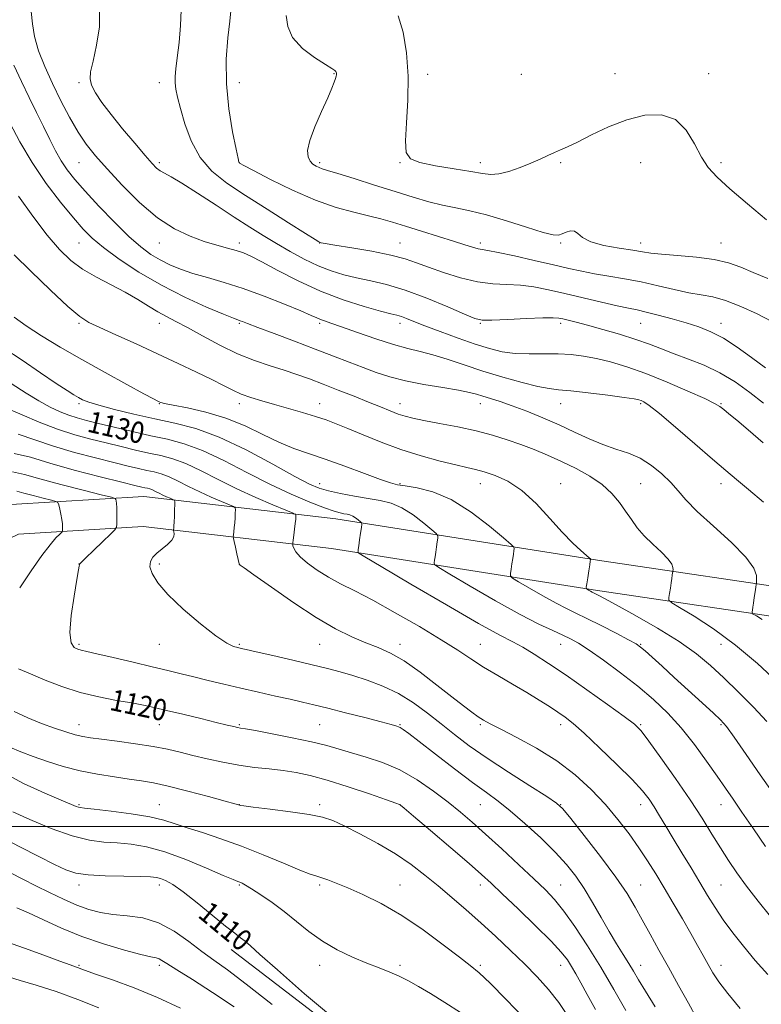
# Model space of a CAD drawing. Extents: x 2124800 to 2127700, y 297300 to 300200.
# Drawn here: x 2127083 to 2127361, y 298433 to 298802 of the extents above; entities that cross this region are included whole.
import ezdxf

# ---------------------------------------------------------------- set-up
doc = ezdxf.new("R2010")
doc.units = 0
doc.header["$MEASUREMENT"] = 0
for name, color, linetype, lineweight in [('BREAKLINE DTM HARD', 7, 'Continuous', 0), ('CONTOUR INDEX', 41, 'Continuous', 13), ('CONTOUR INDEX LABEL', 244, 'Continuous', 0), ('CONTOUR INTERMEDIATE', 44, 'Continuous', 0), ('GRID LINE', 7, 'Continuous', 0), ('SPOT ELEVATION DTM', 2, 'Continuous', 13)]:
    doc.layers.add(name, color=color, linetype=linetype, lineweight=lineweight)
doc.styles.add('Style-WORKING', font='WORKING.shx')

msp = doc.modelspace()

# ---------------------------------------------------------------- linework, layer by layer
at = {"layer": 'BREAKLINE DTM HARD'}
for points in [[(2127380.08, 298587.59, 1141.37), (2127301.04, 298599.28, 1136.3), (2127201.49, 298614.95, 1129.31), (2127129.82, 298623.29, 1122.98), (2127080.06, 298620.3, 1118.37), (2127056.82, 298609.13, 1116.7), (2127038.02, 298587.72, 1113.81), (2127022.55, 298551.25, 1110.67), (2127020.09, 298505.75, 1105.91), (2127038.24, 298420.21, 1098.41)], [(2127378.44, 298576.51, 1141.37), (2127299.35, 298588.21, 1136.3), (2127199.97, 298603.85, 1129.31), (2127129.51, 298612.05, 1122.98), (2127082.93, 298609.25, 1118.37), (2127063.73, 298600.02, 1116.7), (2127047.63, 298581.69, 1113.81), (2127033.63, 298548.68, 1110.67), (2127031.35, 298506.62, 1105.91), (2127048.53, 298425.67, 1098.41)], [(2127162.44, 298454, 1109.36), (2127219.5, 298410.28, 1109.93), (2127257.23, 298399.22, 1110.37), (2127282.939, 298384.69, 1111.711)]]:
    msp.add_polyline3d(points, dxfattribs=at)
at = {"layer": 'CONTOUR INDEX', "flags": 128}
for points, elevation in [([(2127162.362, 298804.923), (2127161.945, 298801.015), (2127161.214, 298794.821), (2127160.618, 298786.754), (2127160.63, 298777.594), (2127161.55, 298768.187), (2127162.961, 298759.663), (2127164.272, 298753.222), (2127165.027, 298749.681), (2127165.322, 298748.334), (2127165.394, 298748.09), (2127165.437, 298748.039), (2127165.493, 298747.995), (2127165.562, 298747.949), (2127165.826, 298747.801), (2127167.189, 298747.075), (2127170.735, 298745.201), (2127177.127, 298741.872), (2127185.334, 298737.831), (2127193.903, 298734.084), (2127201.623, 298731.4), (2127208.253, 298729.609), (2127213.796, 298728.302), (2127218.39, 298727.115), (2127222.72, 298725.846), (2127227.604, 298724.335), (2127233.559, 298722.497), (2127239.876, 298720.549), (2127245.54, 298718.783), (2127249.768, 298717.435), (2127252.698, 298716.505), (2127254.699, 298715.936), (2127256.263, 298715.622), (2127258.383, 298715.272), (2127262.175, 298714.547), (2127268.315, 298713.227), (2127275.721, 298711.561), (2127282.868, 298709.917), (2127288.629, 298708.581), (2127293.461, 298707.514), (2127298.216, 298706.594), (2127303.566, 298705.701), (2127309.464, 298704.722), (2127315.687, 298703.548), (2127321.985, 298702.133), (2127328.026, 298700.69), (2127333.451, 298699.498), (2127338.084, 298698.7), (2127342.454, 298697.902), (2127347.268, 298696.573), (2127352.978, 298694.354), (2127359.011, 298691.582), (2127364.54, 298688.763)], 1150), ([(2127079.636, 298763.023), (2127083.404, 298755.884), (2127087.985, 298748.123), (2127093.286, 298740.389), (2127098.689, 298733.302), (2127103.446, 298727.47), (2127107.118, 298723.238), (2127110.505, 298719.881), (2127114.721, 298716.409), (2127120.612, 298712.084), (2127127.976, 298707.19), (2127136.342, 298702.268), (2127145.125, 298697.809), (2127153.261, 298694.121), (2127159.569, 298691.464), (2127163.239, 298689.978), (2127164.948, 298689.325), (2127165.747, 298689.047), (2127166.653, 298688.711), (2127168.562, 298687.979), (2127172.339, 298686.54), (2127178.489, 298684.213), (2127186.076, 298681.343), (2127193.8, 298678.407), (2127200.622, 298675.79), (2127206.533, 298673.512), (2127211.782, 298671.502), (2127216.673, 298669.697), (2127221.741, 298668.065), (2127227.576, 298666.583), (2127234.466, 298665.237), (2127241.494, 298664.048), (2127247.441, 298663.048), (2127251.454, 298662.242), (2127254.148, 298661.536), (2127256.504, 298660.811), (2127259.36, 298659.944), (2127262.983, 298658.799), (2127267.497, 298657.237), (2127272.927, 298655.172), (2127278.913, 298652.722), (2127284.994, 298650.057), (2127290.792, 298647.357), (2127296.252, 298644.832), (2127301.4, 298642.702), (2127306.264, 298641.067), (2127310.89, 298639.541), (2127315.325, 298637.621), (2127319.571, 298634.955), (2127323.453, 298631.795), (2127326.751, 298628.549), (2127329.456, 298625.452), (2127332.402, 298622.062), (2127336.636, 298617.764), (2127342.735, 298612.219), (2127349.397, 298606.184), (2127354.854, 298600.688), (2127357.8, 298596.55), (2127358.784, 298593.739), (2127358.821, 298592.013), (2127358.744, 298591.073), (2127358.667, 298590.396), (2127358.523, 298589.401), (2127358.269, 298587.686), (2127357.953, 298585.56), (2127357.649, 298583.512), (2127357.412, 298581.936), (2127357.248, 298580.848), (2127357.145, 298580.17), (2127357.154, 298579.782), (2127357.574, 298579.392), (2127358.766, 298578.666), (2127360.967, 298577.339)], 1140), ([(2127080.225, 298665.577), (2127085.759, 298662.003), (2127090.522, 298659.066), (2127094.72, 298656.769), (2127098.451, 298655.021), (2127101.787, 298653.707), (2127104.897, 298652.69), (2127108.353, 298651.749), (2127112.824, 298650.641), (2127118.733, 298649.202), (2127125.511, 298647.594), (2127132.341, 298646.059), (2127138.657, 298644.698), (2127144.894, 298643.061), (2127151.736, 298640.557), (2127159.65, 298636.816), (2127168.223, 298632.357), (2127176.826, 298627.923), (2127184.857, 298624.138), (2127191.825, 298621.168), (2127197.269, 298619.06), (2127200.905, 298617.808), (2127203.15, 298617.183), (2127204.597, 298616.901), (2127205.755, 298616.705), (2127206.806, 298616.448), (2127207.848, 298616.01), (2127208.933, 298615.327), (2127209.944, 298614.557), (2127210.717, 298613.913), (2127211.131, 298613.492), (2127211.227, 298612.928), (2127211.088, 298611.736), (2127210.8, 298609.629), (2127210.454, 298607.112), (2127210.147, 298604.884), (2127209.952, 298603.481), (2127209.851, 298602.779), (2127209.808, 298602.488), (2127210.113, 298602.168), (2127212.38, 298600.778), (2127218.55, 298597.126), (2127229.642, 298590.583), (2127242.971, 298582.772), (2127254.925, 298575.879), (2127262.821, 298571.511), (2127267.676, 298568.962), (2127271.434, 298566.951), (2127275.745, 298564.386), (2127281.095, 298560.944), (2127287.678, 298556.492), (2127295.411, 298551.099), (2127303.117, 298545.627), (2127309.341, 298541.137), (2127313.151, 298538.237), (2127315.683, 298535.718), (2127318.595, 298531.915), (2127323.091, 298525.675), (2127328.566, 298517.893), (2127333.959, 298509.974), (2127338.443, 298503.048), (2127342.108, 298497.135), (2127345.277, 298491.98), (2127348.273, 298487.296), (2127351.436, 298482.675), (2127355.107, 298477.679), (2127359.463, 298472.061), (2127364.023, 298466.352)], 1130), ([(2127082.366, 298625.361), (2127084.942, 298624.607), (2127088.435, 298623.66), (2127092.178, 298622.707), (2127095.241, 298621.95), (2127096.95, 298621.489), (2127097.656, 298621.026), (2127097.963, 298620.167), (2127098.352, 298618.643), (2127098.805, 298616.708), (2127099.182, 298614.742), (2127099.376, 298613.071), (2127099.43, 298611.781), (2127099.418, 298610.902), (2127099.366, 298610.399), (2127099.09, 298609.967), (2127098.352, 298609.236), (2127096.937, 298607.826), (2127094.722, 298605.316), (2127091.604, 298601.278), (2127087.623, 298595.566), (2127083.379, 298589.17)], 1120), ([(2127082.969, 298558.917), (2127087.467, 298556.996), (2127092.938, 298554.694), (2127099.186, 298552.279), (2127105.965, 298550.09), (2127112.963, 298548.391), (2127119.62, 298547.126), (2127125.311, 298546.16), (2127129.707, 298545.346), (2127133.659, 298544.488), (2127138.314, 298543.377), (2127144.408, 298541.894), (2127151.032, 298540.277), (2127156.867, 298538.854), (2127160.904, 298537.877), (2127163.383, 298537.293), (2127164.855, 298536.971), (2127165.973, 298536.764), (2127167.793, 298536.452), (2127171.475, 298535.798), (2127177.705, 298534.647), (2127185.275, 298533.171), (2127192.5, 298531.628), (2127198.149, 298530.21), (2127202.791, 298528.866), (2127207.446, 298527.483), (2127212.903, 298525.916), (2127219.041, 298523.89), (2127225.508, 298521.101), (2127231.96, 298517.387), (2127238.067, 298513.168), (2127243.508, 298509.012), (2127248.142, 298505.28), (2127252.562, 298501.522), (2127257.543, 298497.081), (2127263.562, 298491.573), (2127269.911, 298485.69), (2127275.584, 298480.393), (2127279.884, 298476.301), (2127283.344, 298472.655), (2127286.806, 298468.351), (2127290.924, 298462.543), (2127295.603, 298455.411), (2127300.558, 298447.389), (2127305.475, 298439.013), (2127309.903, 298431.224)], 1120), ([(2127075.905, 298496.285), (2127083.477, 298492.355), (2127090.559, 298488.743), (2127096.415, 298485.804), (2127100.672, 298483.797), (2127104.386, 298482.575), (2127108.974, 298481.892), (2127115.341, 298481.525), (2127122.362, 298481.345), (2127128.399, 298481.247), (2127132.254, 298481.129), (2127134.482, 298480.905), (2127136.073, 298480.492), (2127137.927, 298479.743), (2127140.568, 298478.256), (2127144.43, 298475.565), (2127149.675, 298471.469), (2127155.384, 298466.821), (2127160.368, 298462.742), (2127163.753, 298460.051), (2127165.93, 298458.382), (2127167.605, 298457.07), (2127169.596, 298455.363), (2127173.176, 298452.175), (2127179.729, 298446.333), (2127189.862, 298437.425), (2127201.073, 298428.085)], 1110)]:
    msp.add_lwpolyline(points, dxfattribs=dict(at, elevation=elevation))
at = {"layer": 'CONTOUR INTERMEDIATE', "flags": 128}
for points, elevation in [([(2127087.629, 298804.595), (2127088.176, 298799.97), (2127088.877, 298795.229), (2127090.435, 298789.897), (2127092.779, 298784.01), (2127095.646, 298777.733), (2127098.788, 298771.282), (2127102.027, 298765.071), (2127105.202, 298759.564), (2127108.273, 298755), (2127111.694, 298750.714), (2127116.04, 298745.814), (2127121.682, 298739.745), (2127128.178, 298733.286), (2127134.88, 298727.552), (2127141.239, 298723.392), (2127147.099, 298720.598), (2127152.398, 298718.694), (2127157.079, 298717.267), (2127161.08, 298716.152), (2127164.344, 298715.244), (2127166.987, 298714.376), (2127169.837, 298713.134), (2127173.898, 298711.04), (2127179.892, 298707.81), (2127187.422, 298703.934), (2127195.81, 298700.096), (2127204.339, 298696.868), (2127212.129, 298694.379), (2127218.263, 298692.648), (2127222.138, 298691.632), (2127224.407, 298691.047), (2127226.042, 298690.549), (2127227.937, 298689.83), (2127230.691, 298688.727), (2127234.826, 298687.111), (2127240.601, 298684.946), (2127247.218, 298682.547), (2127253.614, 298680.323), (2127259.01, 298678.606), (2127263.772, 298677.439), (2127268.549, 298676.793), (2127273.81, 298676.598), (2127279.316, 298676.632), (2127284.646, 298676.634), (2127289.512, 298676.381), (2127294.157, 298675.814), (2127298.956, 298674.91), (2127304.258, 298673.624), (2127310.319, 298671.815), (2127317.368, 298669.318), (2127325.366, 298666.111), (2127333.188, 298662.746), (2127339.438, 298659.917), (2127343.157, 298658.106), (2127345.12, 298656.94), (2127346.539, 298655.833), (2127348.476, 298654.241), (2127351.401, 298651.806), (2127355.638, 298648.212), (2127361.247, 298643.379)], 1144), ([(2127113.178, 298805.516), (2127113.152, 298798.934), (2127112.1, 298791.997), (2127110.794, 298786.052), (2127109.902, 298782.055), (2127109.664, 298779.398), (2127110.214, 298777.081), (2127111.671, 298774.251), (2127114.095, 298770.641), (2127117.527, 298766.131), (2127121.863, 298760.779), (2127126.397, 298755.353), (2127130.275, 298750.8), (2127132.882, 298747.816), (2127134.563, 298746.093), (2127135.9, 298745.069), (2127137.489, 298744.181), (2127139.966, 298742.847), (2127143.981, 298740.479), (2127149.881, 298736.73), (2127156.805, 298732.205), (2127163.594, 298727.749), (2127169.374, 298724.008), (2127174.424, 298720.834), (2127179.315, 298717.879), (2127184.474, 298714.897), (2127189.77, 298712.041), (2127194.932, 298709.567), (2127199.78, 298707.658), (2127204.491, 298706.209), (2127209.335, 298705.05), (2127214.587, 298703.964), (2127220.546, 298702.582), (2127227.519, 298700.492), (2127235.518, 298697.488), (2127243.384, 298694.195), (2127249.662, 298691.442), (2127253.473, 298689.857), (2127256.23, 298689.258), (2127259.922, 298689.263), (2127265.886, 298689.527), (2127272.864, 298689.861), (2127278.947, 298690.115), (2127282.734, 298690.168), (2127284.847, 298690.019), (2127286.417, 298689.698), (2127288.441, 298689.208), (2127291.399, 298688.46), (2127295.641, 298687.338), (2127301.298, 298685.783), (2127307.629, 298683.95), (2127313.678, 298682.05), (2127318.76, 298680.244), (2127323.299, 298678.484), (2127327.99, 298676.673), (2127333.352, 298674.699), (2127339.188, 298672.394), (2127345.12, 298669.574), (2127350.836, 298666.131), (2127356.267, 298662.246), (2127361.412, 298658.174)], 1146), ([(2127143.713, 298805.087), (2127143.535, 298799.416), (2127142.942, 298793.058), (2127142.258, 298787.317), (2127141.755, 298783.165), (2127141.492, 298780.266), (2127141.477, 298777.957), (2127141.735, 298775.59), (2127142.353, 298772.583), (2127143.433, 298768.373), (2127145.089, 298762.662), (2127147.485, 298756.219), (2127150.795, 298750.079), (2127155.187, 298744.984), (2127160.792, 298740.495), (2127167.737, 298735.877), (2127175.865, 298730.681), (2127183.891, 298725.592), (2127190.247, 298721.581), (2127193.813, 298719.342), (2127195.244, 298718.47), (2127195.641, 298718.282), (2127196.091, 298718.182), (2127197.62, 298717.919), (2127201.238, 298717.327), (2127207.489, 298716.301), (2127215.047, 298714.979), (2127222.116, 298713.559), (2127227.411, 298712.18), (2127231.672, 298710.73), (2127236.148, 298709.041), (2127241.758, 298707.043), (2127248.102, 298705.077), (2127254.447, 298703.588), (2127260.226, 298702.867), (2127265.517, 298702.603), (2127270.561, 298702.331), (2127275.616, 298701.675), (2127281.011, 298700.615), (2127287.096, 298699.216), (2127293.989, 298697.58), (2127300.883, 298695.952), (2127306.745, 298694.609), (2127310.901, 298693.727), (2127314.131, 298693.067), (2127317.578, 298692.291), (2127322.081, 298691.144), (2127327.273, 298689.724), (2127332.486, 298688.217), (2127337.231, 298686.713), (2127341.744, 298684.926), (2127346.439, 298682.473), (2127351.601, 298679.127), (2127356.979, 298675.275), (2127362.19, 298671.458)], 1148), ([(2127183.044, 298803.186), (2127183.635, 298799.077), (2127185.415, 298794.846), (2127189.076, 298790.845), (2127193.625, 298787.394), (2127197.652, 298784.809), (2127200.079, 298783.286), (2127201.178, 298782.549), (2127201.554, 298782.205), (2127201.72, 298781.923), (2127201.8, 298781.629), (2127201.823, 298781.312), (2127201.803, 298780.94), (2127201.7, 298780.396), (2127201.456, 298779.546), (2127200.988, 298778.2), (2127200.086, 298775.962), (2127198.511, 298772.382), (2127196.189, 298767.28), (2127193.699, 298761.559), (2127191.783, 298756.392), (2127191.001, 298752.681), (2127191.178, 298750.257), (2127191.953, 298748.679), (2127193.007, 298747.567), (2127194.171, 298746.784), (2127195.314, 298746.252), (2127196.491, 298745.846), (2127198.486, 298745.249), (2127202.269, 298744.096), (2127208.426, 298742.159), (2127216.014, 298739.749), (2127223.705, 298737.312), (2127230.444, 298735.219), (2127236.264, 298733.526), (2127241.47, 298732.21), (2127246.419, 298731.187), (2127251.687, 298730.114), (2127257.899, 298728.584), (2127265.335, 298726.369), (2127272.874, 298723.964), (2127279.047, 298722.041), (2127282.81, 298721.109), (2127284.816, 298721.02), (2127286.147, 298721.464), (2127287.657, 298722.117), (2127289.298, 298722.595), (2127290.795, 298722.502), (2127292.065, 298721.579), (2127293.793, 298720.118), (2127296.854, 298718.545), (2127301.745, 298717.211), (2127307.449, 298716.159), (2127312.57, 298715.352), (2127316.186, 298714.748), (2127319.284, 298714.278), (2127323.325, 298713.866), (2127329.299, 298713.427), (2127336.312, 298712.837), (2127342.995, 298711.961), (2127348.359, 298710.696), (2127352.922, 298709.061), (2127357.577, 298707.103), (2127362.996, 298704.851)], 1152), ([(2127224.823, 298803.002), (2127226.717, 298796.854), (2127227.995, 298789.172), (2127228.57, 298780.488), (2127228.444, 298771.423), (2127227.979, 298762.977), (2127227.626, 298756.238), (2127227.881, 298751.964), (2127229.421, 298749.571), (2127232.969, 298748.145), (2127238.844, 298746.929), (2127245.751, 298745.808), (2127251.991, 298744.827), (2127256.337, 298744.059), (2127259.448, 298743.681), (2127262.455, 298743.901), (2127266.206, 298744.837), (2127270.402, 298746.265), (2127274.46, 298747.871), (2127277.921, 298749.391), (2127280.809, 298750.742), (2127283.271, 298751.889), (2127285.54, 298752.873), (2127288.196, 298754.045), (2127291.905, 298755.834), (2127297.12, 298758.482), (2127303.449, 298761.486), (2127310.285, 298764.157), (2127317.05, 298765.842), (2127323.28, 298766.027), (2127328.543, 298764.237), (2127332.55, 298760.289), (2127335.612, 298755.181), (2127338.186, 298750.205), (2127340.777, 298746.259), (2127344.082, 298742.671), (2127348.848, 298738.379), (2127355.421, 298732.727), (2127362.564, 298726.705)], 1154), ([(2127081.224, 298784.605), (2127084.066, 298778.44), (2127086.933, 298772.466), (2127089.718, 298766.82), (2127092.31, 298761.587), (2127094.639, 298756.834), (2127096.794, 298752.572), (2127098.904, 298748.799), (2127101.155, 298745.405), (2127103.971, 298741.845), (2127107.834, 298737.47), (2127112.992, 298731.911), (2127118.761, 298725.928), (2127124.222, 298720.567), (2127128.688, 298716.616), (2127132.408, 298713.842), (2127135.86, 298711.759), (2127139.479, 298709.951), (2127143.507, 298708.288), (2127148.14, 298706.711), (2127153.547, 298705.129), (2127159.796, 298703.326), (2127166.929, 298701.055), (2127174.782, 298698.204), (2127182.369, 298695.219), (2127188.496, 298692.681), (2127192.328, 298691.022), (2127194.454, 298690.064), (2127195.82, 298689.477), (2127197.331, 298688.936), (2127199.727, 298688.13), (2127203.704, 298686.752), (2127209.628, 298684.642), (2127216.536, 298682.231), (2127223.135, 298680.096), (2127228.487, 298678.638), (2127233.079, 298677.548), (2127237.755, 298676.34), (2127243.203, 298674.641), (2127249.48, 298672.538), (2127256.487, 298670.233), (2127263.986, 298667.938), (2127271.175, 298665.913), (2127277.114, 298664.429), (2127281.282, 298663.643), (2127284.844, 298663.254), (2127289.385, 298662.845), (2127295.919, 298662.113), (2127303.183, 298661.205), (2127309.345, 298660.385), (2127313.048, 298659.846), (2127314.835, 298659.509), (2127315.729, 298659.23), (2127316.72, 298658.754), (2127318.689, 298657.391), (2127322.489, 298654.341), (2127328.563, 298649.183), (2127335.712, 298643.01), (2127342.329, 298637.292), (2127347.28, 298633.071), (2127351.337, 298629.674), (2127355.745, 298625.998), (2127361.355, 298621.258)], 1142), ([(2127082.931, 298735.578), (2127088.299, 298728.137), (2127093.648, 298721.059), (2127098.237, 298715.603), (2127102.437, 298711.539), (2127106.894, 298708.266), (2127112.052, 298705.276), (2127117.556, 298702.425), (2127122.848, 298699.661), (2127127.486, 298696.967), (2127131.491, 298694.466), (2127135, 298692.315), (2127138.23, 298690.56), (2127141.715, 298688.801), (2127146.074, 298686.523), (2127151.71, 298683.405), (2127158.184, 298679.896), (2127164.847, 298676.635), (2127171.15, 298674.107), (2127176.957, 298672.174), (2127182.233, 298670.544), (2127187.028, 298668.951), (2127191.723, 298667.251), (2127196.78, 298665.326), (2127202.479, 298663.118), (2127208.367, 298660.807), (2127213.805, 298658.63), (2127218.296, 298656.784), (2127221.904, 298655.295), (2127224.838, 298654.148), (2127227.409, 298653.294), (2127230.342, 298652.558), (2127234.469, 298651.732), (2127240.313, 298650.654), (2127247.175, 298649.342), (2127254.05, 298647.86), (2127260.152, 298646.262), (2127265.58, 298644.558), (2127270.652, 298642.752), (2127275.65, 298640.833), (2127280.711, 298638.743), (2127285.934, 298636.414), (2127291.329, 298633.793), (2127296.539, 298630.901), (2127301.116, 298627.772), (2127304.734, 298624.462), (2127307.562, 298621.091), (2127309.89, 298617.798), (2127312.011, 298614.678), (2127314.232, 298611.652), (2127316.861, 298608.6), (2127320.039, 298605.47), (2127323.238, 298602.483), (2127325.765, 298599.927), (2127327.119, 298598.026), (2127327.571, 298596.734), (2127327.588, 298595.941), (2127327.553, 298595.509), (2127327.517, 298595.198), (2127327.451, 298594.741), (2127327.329, 298593.916), (2127327.144, 298592.681), (2127326.897, 298591.038), (2127326.597, 298589.058), (2127326.296, 298587.081), (2127326.057, 298585.513), (2127326.079, 298584.559), (2127327.114, 298583.6), (2127330.046, 298581.814), (2127335.46, 298578.549), (2127342.733, 298573.819), (2127350.938, 298567.809), (2127359.165, 298560.868), (2127366.566, 298554)], 1138), ([(2127081.34, 298713.67), (2127087.551, 298707.559), (2127094.894, 298700.463), (2127101.435, 298694.331), (2127105.848, 298690.566), (2127109.239, 298688.384), (2127113.321, 298686.457), (2127119.367, 298683.741), (2127126.877, 298680.35), (2127134.908, 298676.683), (2127142.61, 298673.101), (2127149.511, 298669.815), (2127155.229, 298666.998), (2127159.56, 298664.768), (2127163, 298663.017), (2127166.221, 298661.584), (2127169.795, 298660.314), (2127173.891, 298659.08), (2127178.574, 298657.761), (2127183.806, 298656.279), (2127189.117, 298654.733), (2127193.932, 298653.264), (2127197.913, 298651.939), (2127201.676, 298650.526), (2127206.074, 298648.719), (2127211.748, 298646.322), (2127218.491, 298643.588), (2127225.882, 298640.88), (2127233.45, 298638.508), (2127240.522, 298636.576), (2127246.373, 298635.137), (2127250.565, 298634.177), (2127253.797, 298633.43), (2127257.053, 298632.56), (2127261.105, 298631.224), (2127265.874, 298629.029), (2127271.067, 298625.573), (2127276.39, 298620.688), (2127281.537, 298615.144), (2127286.199, 298609.948), (2127290.105, 298605.913), (2127293.134, 298603.076), (2127295.205, 298601.28), (2127296.304, 298600.343), (2127296.706, 298599.978), (2127296.757, 298599.873), (2127296.733, 298599.708), (2127296.647, 298599.132), (2127296.444, 298597.79), (2127296.096, 298595.51), (2127295.694, 298592.874), (2127295.354, 298590.647), (2127295.18, 298589.395), (2127295.218, 298588.874), (2127295.502, 298588.635), (2127296.034, 298588.322), (2127296.694, 298587.94), (2127297.33, 298587.584), (2127297.84, 298587.32), (2127298.313, 298587.094), (2127298.883, 298586.819), (2127299.827, 298586.335), (2127301.98, 298585.178), (2127306.317, 298582.807), (2127313.357, 298578.906), (2127321.801, 298574.059), (2127329.89, 298569.072), (2127336.319, 298564.537), (2127341.579, 298560.177), (2127346.611, 298555.499), (2127352.095, 298550.182), (2127357.655, 298544.579), (2127362.654, 298539.216)], 1136), ([(2127081.372, 298690.405), (2127085.747, 298687.136), (2127091.498, 298683.39), (2127098.562, 298679.135), (2127106.653, 298674.484), (2127115.322, 298669.64), (2127123.459, 298665.17), (2127129.787, 298661.733), (2127133.418, 298659.78), (2127135.001, 298658.95), (2127135.571, 298658.674), (2127136.129, 298658.457), (2127137.553, 298658.098), (2127140.689, 298657.467), (2127146.074, 298656.433), (2127153.006, 298654.863), (2127160.475, 298652.623), (2127167.631, 298649.692), (2127174.256, 298646.498), (2127180.294, 298643.583), (2127185.81, 298641.316), (2127191.359, 298639.371), (2127197.615, 298637.247), (2127204.915, 298634.625), (2127212.237, 298631.912), (2127218.22, 298629.693), (2127221.983, 298628.386), (2127224.563, 298627.729), (2127227.479, 298627.289), (2127231.926, 298626.606), (2127237.807, 298625.098), (2127244.704, 298622.156), (2127252.082, 298617.514), (2127258.95, 298612.278), (2127264.205, 298607.9), (2127267.072, 298605.44), (2127268.108, 298604.384), (2127268.201, 298603.827), (2127268.089, 298603.015), (2127267.916, 298601.792), (2127267.678, 298600.155), (2127267.382, 298598.167), (2127267.08, 298596.176), (2127266.839, 298594.594), (2127266.824, 298593.653), (2127267.606, 298592.842), (2127269.852, 298591.465), (2127273.928, 298589.065), (2127278.984, 298586.137), (2127283.863, 298583.411), (2127287.763, 298581.396), (2127291.294, 298579.705), (2127295.416, 298577.729), (2127300.722, 298575.07), (2127306.325, 298572.187), (2127310.967, 298569.752), (2127313.785, 298568.207), (2127315.496, 298567.06), (2127317.207, 298565.589), (2127319.83, 298563.207), (2127323.472, 298559.877), (2127328.04, 298555.701), (2127333.305, 298550.898), (2127338.495, 298546.167), (2127342.702, 298542.325), (2127345.389, 298539.784), (2127347.52, 298537.331), (2127350.429, 298533.35), (2127354.988, 298526.845), (2127360.225, 298519.312), (2127364.703, 298512.868)], 1134), ([(2127077.492, 298678.744), (2127084.251, 298674.251), (2127091.154, 298669.592), (2127097.046, 298665.62), (2127101.074, 298662.965), (2127103.607, 298661.372), (2127105.32, 298660.365), (2127106.912, 298659.515), (2127109.189, 298658.589), (2127112.985, 298657.404), (2127118.836, 298655.844), (2127126.102, 298654.081), (2127133.847, 298652.353), (2127141.408, 298650.741), (2127149.217, 298648.687), (2127157.98, 298645.476), (2127168.002, 298640.728), (2127177.996, 298635.412), (2127186.273, 298630.833), (2127191.699, 298627.96), (2127195.334, 298626.401), (2127198.79, 298625.426), (2127203.286, 298624.449), (2127208.472, 298623.45), (2127213.602, 298622.556), (2127218.119, 298621.792), (2127222.217, 298620.79), (2127226.276, 298619.083), (2127230.507, 298616.42), (2127234.447, 298613.417), (2127237.461, 298610.907), (2127239.101, 298609.466), (2127239.668, 298608.656), (2127239.645, 298607.782), (2127239.444, 298606.322), (2127239.185, 298604.452), (2127238.913, 298602.519), (2127238.667, 298600.824), (2127238.466, 298599.477), (2127238.323, 298598.541), (2127238.469, 298597.911), (2127239.993, 298596.81), (2127244.201, 298594.295), (2127251.822, 298589.809), (2127261.274, 298584.334), (2127270.396, 298579.238), (2127277.48, 298575.579), (2127282.621, 298573.175), (2127286.369, 298571.534), (2127289.326, 298570.149), (2127292.316, 298568.463), (2127296.218, 298565.903), (2127301.622, 298562.087), (2127307.966, 298557.387), (2127314.4, 298552.363), (2127320.255, 298547.421), (2127325.591, 298542.36), (2127330.65, 298536.822), (2127335.579, 298530.636), (2127340.158, 298524.367), (2127344.072, 298518.763), (2127347.18, 298514.272), (2127350.038, 298510.131), (2127353.373, 298505.276), (2127357.631, 298499.062), (2127362.121, 298492.515)], 1132), ([(2127079.284, 298655.955), (2127084.271, 298653.834), (2127090.698, 298651.162), (2127097.543, 298648.539), (2127103.98, 298646.43), (2127109.983, 298644.762), (2127115.722, 298643.326), (2127121.315, 298641.961), (2127126.666, 298640.688), (2127131.623, 298639.572), (2127136.139, 298638.599), (2127140.599, 298637.429), (2127145.492, 298635.637), (2127151.191, 298632.946), (2127157.602, 298629.645), (2127164.514, 298626.167), (2127171.595, 298622.917), (2127178.033, 298620.175), (2127182.895, 298618.194), (2127185.542, 298617.111), (2127186.515, 298616.617), (2127186.647, 298616.288), (2127186.626, 298615.746), (2127186.558, 298614.791), (2127186.403, 298613.27), (2127186.143, 298611.15), (2127185.843, 298608.876), (2127185.589, 298607.014), (2127185.453, 298605.957), (2127185.441, 298605.404), (2127185.541, 298604.882), (2127185.808, 298603.989), (2127186.565, 298602.621), (2127188.198, 298600.743), (2127190.968, 298598.377), (2127194.633, 298595.753), (2127198.823, 298593.156), (2127203.337, 298590.727), (2127208.639, 298588.043), (2127215.359, 298584.538), (2127223.779, 298579.883), (2127232.787, 298574.69), (2127240.92, 298569.805), (2127247.137, 298565.857), (2127252.074, 298562.595), (2127256.784, 298559.548), (2127262.058, 298556.356), (2127267.62, 298553.109), (2127272.928, 298550.008), (2127277.539, 298547.22), (2127281.409, 298544.782), (2127284.592, 298542.7), (2127287.284, 298540.838), (2127290.241, 298538.5), (2127294.36, 298534.853), (2127300.155, 298529.423), (2127306.598, 298523.184), (2127312.279, 298517.474), (2127316.154, 298513.274), (2127318.652, 298510.141), (2127320.571, 298507.277), (2127322.591, 298504.001), (2127324.93, 298500.104), (2127327.691, 298495.492), (2127330.903, 298490.171), (2127334.313, 298484.539), (2127337.592, 298479.092), (2127340.526, 298474.188), (2127343.344, 298469.627), (2127346.384, 298465.071), (2127349.918, 298460.251), (2127353.934, 298455.174), (2127358.353, 298449.916), (2127363.035, 298444.599)], 1128), ([(2127082.796, 298646.603), (2127089.046, 298644.564), (2127096.078, 298642.142), (2127103.887, 298639.806), (2127111.715, 298637.729), (2127118.619, 298636.012), (2127123.898, 298634.721), (2127127.822, 298633.781), (2127130.904, 298633.085), (2127133.622, 298632.5), (2127136.305, 298631.796), (2127139.248, 298630.718), (2127142.677, 298629.099), (2127146.534, 298627.113), (2127150.691, 298625.021), (2127154.951, 298623.066), (2127158.824, 298621.416), (2127161.749, 298620.224), (2127163.341, 298619.545), (2127163.921, 298619.055), (2127163.986, 298618.331), (2127163.948, 298617.065), (2127163.876, 298615.385), (2127163.757, 298613.531), (2127163.586, 298611.73), (2127163.4, 298610.168), (2127163.247, 298609.02), (2127163.176, 298608.337), (2127163.244, 298607.676), (2127163.509, 298606.468), (2127163.99, 298604.364), (2127164.554, 298601.887), (2127165.028, 298599.779), (2127165.284, 298598.593), (2127165.375, 298598.141), (2127165.397, 298598.05), (2127165.431, 298598.009), (2127165.488, 298597.959), (2127165.565, 298597.905), (2127165.845, 298597.714), (2127167.258, 298596.711), (2127170.919, 298594.084), (2127177.487, 298589.382), (2127185.797, 298583.594), (2127194.228, 298578.069), (2127201.481, 298573.863), (2127207.543, 298570.866), (2127212.723, 298568.675), (2127217.373, 298566.848), (2127221.997, 298564.783), (2127227.144, 298561.839), (2127233.129, 298557.636), (2127239.339, 298552.845), (2127244.93, 298548.397), (2127249.253, 298545.022), (2127252.436, 298542.642), (2127254.806, 298540.976), (2127256.795, 298539.701), (2127259.273, 298538.321), (2127263.214, 298536.299), (2127269.248, 298533.225), (2127276.6, 298529.207), (2127284.146, 298524.482), (2127290.97, 298519.276), (2127296.98, 298513.778), (2127302.291, 298508.165), (2127307.006, 298502.601), (2127311.177, 298497.195), (2127314.846, 298492.038), (2127318.09, 298487.153), (2127321.143, 298482.27), (2127324.278, 298477.046), (2127327.666, 298471.292), (2127331.082, 298465.422), (2127334.2, 298460.006), (2127336.777, 298455.473), (2127338.896, 298451.695), (2127340.721, 298448.409), (2127342.491, 298445.298), (2127344.731, 298441.847), (2127348.039, 298437.489), (2127352.72, 298431.936)], 1126), ([(2127081.321, 298639.372), (2127087.393, 298637.966), (2127094.614, 298635.745), (2127103.794, 298633.181), (2127113.448, 298630.696), (2127121.517, 298628.697), (2127126.48, 298627.48), (2127128.978, 298626.874), (2127130.186, 298626.598), (2127131.104, 298626.401), (2127132.01, 298626.163), (2127133.004, 298625.799), (2127134.162, 298625.252), (2127135.465, 298624.581), (2127136.869, 298623.875), (2127138.308, 298623.214), (2127139.616, 298622.657), (2127140.604, 298622.254), (2127141.141, 298621.979), (2127141.328, 298621.492), (2127141.325, 298620.375), (2127141.269, 298618.385), (2127141.194, 298615.979), (2127141.111, 298613.791), (2127141.029, 298612.309), (2127140.958, 298611.46), (2127140.905, 298611.027), (2127140.881, 298610.796), (2127140.904, 298610.573), (2127140.993, 298610.165), (2127141.108, 298609.42), (2127140.965, 298608.348), (2127140.22, 298606.995), (2127138.668, 298605.424), (2127136.657, 298603.761), (2127134.67, 298602.145), (2127133.135, 298600.647), (2127132.233, 298599.056), (2127132.087, 298597.092), (2127132.871, 298594.494), (2127134.96, 298591.066), (2127138.785, 298586.629), (2127144.468, 298581.219), (2127150.909, 298575.718), (2127156.702, 298571.223), (2127160.764, 298568.537), (2127163.312, 298567.29), (2127164.884, 298566.819), (2127166.115, 298566.529), (2127168.031, 298566.092), (2127171.754, 298565.249), (2127177.95, 298563.841), (2127185.466, 298562.118), (2127192.694, 298560.435), (2127198.445, 298559.042), (2127203.22, 298557.785), (2127207.94, 298556.409), (2127213.304, 298554.683), (2127219.12, 298552.47), (2127224.972, 298549.657), (2127230.53, 298546.199), (2127235.798, 298542.314), (2127240.868, 298538.288), (2127245.914, 298534.308), (2127251.453, 298530.153), (2127258.088, 298525.506), (2127266.044, 298520.259), (2127274.037, 298515.155), (2127280.403, 298511.148), (2127284.086, 298508.736), (2127286.441, 298506.595), (2127289.426, 298502.944), (2127294.428, 298496.591), (2127300.524, 298488.7), (2127306.222, 298481.025), (2127310.402, 298474.882), (2127313.447, 298469.836), (2127316.119, 298465.014), (2127319.042, 298459.7), (2127322.31, 298453.793), (2127325.879, 298447.349), (2127329.656, 298440.532), (2127333.334, 298433.931), (2127336.552, 298428.242)], 1124), ([(2127080.667, 298632.488), (2127085.196, 298631.57), (2127090.932, 298629.893), (2127098.711, 298627.783), (2127107.046, 298625.661), (2127113.867, 298623.975), (2127117.653, 298623.031), (2127119.073, 298622.587), (2127119.344, 298622.263), (2127119.47, 298621.715), (2127119.61, 298620.753), (2127119.71, 298619.222), (2127119.73, 298617.089), (2127119.696, 298614.802), (2127119.649, 298612.93), (2127119.535, 298611.81), (2127118.927, 298610.855), (2127117.304, 298609.248), (2127114.401, 298606.467), (2127110.982, 298603.191), (2127108.067, 298600.395), (2127106.422, 298598.811), (2127105.801, 298598.193), (2127105.705, 298598.052), (2127105.716, 298597.978), (2127105.73, 298597.874), (2127105.726, 298597.72), (2127105.657, 298597.331), (2127105.384, 298595.859), (2127104.743, 298592.288), (2127103.688, 298586.11), (2127102.653, 298578.846), (2127102.185, 298572.524), (2127102.667, 298568.678), (2127103.802, 298566.879), (2127105.126, 298566.201), (2127106.421, 298565.827), (2127108.454, 298565.36), (2127112.239, 298564.51), (2127118.373, 298563.093), (2127125.776, 298561.357), (2127132.952, 298559.658), (2127138.785, 298558.261), (2127143.695, 298557.069), (2127148.487, 298555.892), (2127153.809, 298554.585), (2127159.695, 298553.157), (2127166.025, 298551.662), (2127172.607, 298550.159), (2127178.96, 298548.741), (2127184.534, 298547.506), (2127189.052, 298546.493), (2127193.344, 298545.488), (2127198.515, 298544.214), (2127205.227, 298542.507), (2127212.384, 298540.665), (2127218.445, 298539.097), (2127222.274, 298538.097), (2127224.351, 298537.493), (2127225.555, 298536.997), (2127226.768, 298536.263), (2127228.859, 298534.723), (2127232.697, 298531.752), (2127238.751, 298527.037), (2127245.902, 298521.512), (2127252.632, 298516.42), (2127257.854, 298512.623), (2127262.205, 298509.455), (2127266.752, 298505.866), (2127272.238, 298501.115), (2127278.121, 298495.685), (2127283.532, 298490.366), (2127287.832, 298485.719), (2127291.289, 298481.389), (2127294.398, 298476.792), (2127297.551, 298471.533), (2127300.709, 298465.973), (2127303.732, 298460.664), (2127306.493, 298456.047), (2127308.938, 298452.124), (2127311.027, 298448.789), (2127312.815, 298445.826), (2127314.734, 298442.596), (2127317.307, 298438.352), (2127320.912, 298432.578)], 1122), ([(2127081.325, 298542.965), (2127086.446, 298540.529), (2127091.56, 298538.486), (2127096.358, 298536.746), (2127100.619, 298535.328), (2127104.15, 298534.275), (2127106.96, 298533.588), (2127109.883, 298533.088), (2127113.96, 298532.552), (2127119.851, 298531.807), (2127126.703, 298530.887), (2127133.282, 298529.874), (2127138.69, 298528.83), (2127143.367, 298527.733), (2127148.087, 298526.539), (2127153.44, 298525.24), (2127159.275, 298523.963), (2127165.258, 298522.871), (2127171.094, 298522.075), (2127176.658, 298521.467), (2127181.865, 298520.89), (2127186.773, 298520.169), (2127192.012, 298519.063), (2127198.355, 298517.316), (2127206.157, 298514.83), (2127214.107, 298512.133), (2127220.475, 298509.913), (2127224.003, 298508.676), (2127225.323, 298508.213), (2127225.54, 298508.135), (2127225.756, 298507.959), (2127227.076, 298506.84), (2127230.605, 298503.838), (2127236.922, 298498.456), (2127244.52, 298491.969), (2127251.367, 298486.092), (2127256.051, 298482.006), (2127259.631, 298478.752), (2127263.785, 298474.837), (2127269.655, 298469.245), (2127276.243, 298462.877), (2127282.014, 298457.115), (2127285.827, 298452.98), (2127288.109, 298450.062), (2127289.68, 298447.594), (2127291.255, 298444.879), (2127293.143, 298441.502), (2127295.547, 298437.12), (2127298.586, 298431.584)], 1118), ([(2127079.68, 298529.603), (2127083.755, 298527.839), (2127088.421, 298526.072), (2127093.75, 298524.231), (2127099.643, 298522.425), (2127105.956, 298520.806), (2127112.484, 298519.492), (2127118.777, 298518.469), (2127124.322, 298517.689), (2127128.887, 298517.058), (2127133.358, 298516.297), (2127138.904, 298515.079), (2127146.194, 298513.227), (2127153.904, 298511.151), (2127160.212, 298509.41), (2127163.778, 298508.419), (2127165.186, 298508.025), (2127165.502, 298507.931), (2127165.798, 298507.868), (2127167.168, 298507.68), (2127170.714, 298507.24), (2127177.025, 298506.47), (2127184.65, 298505.486), (2127191.628, 298504.453), (2127196.577, 298503.445), (2127200.435, 298502.157), (2127204.717, 298500.19), (2127210.519, 298497.276), (2127217.25, 298493.667), (2127223.899, 298489.742), (2127229.697, 298485.802), (2127234.848, 298481.83), (2127239.799, 298477.726), (2127244.916, 298473.406), (2127250.241, 298468.832), (2127255.736, 298463.979), (2127261.331, 298458.863), (2127266.845, 298453.655), (2127272.063, 298448.567), (2127276.815, 298443.737), (2127281.091, 298439.009), (2127284.924, 298434.15), (2127288.437, 298428.949)], 1116), ([(2127076.307, 298520.682), (2127084.813, 298516.099), (2127092.727, 298512.43), (2127098.944, 298509.792), (2127102.691, 298508.225), (2127104.522, 298507.464), (2127105.323, 298507.165), (2127106.011, 298507.015), (2127107.634, 298506.818), (2127111.268, 298506.406), (2127117.513, 298505.662), (2127125.049, 298504.659), (2127132.073, 298503.518), (2127137.301, 298502.324), (2127141.498, 298501.016), (2127145.945, 298499.494), (2127151.654, 298497.66), (2127158.548, 298495.415), (2127166.283, 298492.662), (2127174.403, 298489.423), (2127182.012, 298486.202), (2127188.105, 298483.625), (2127192.012, 298482.124), (2127194.405, 298481.366), (2127196.291, 298480.824), (2127198.565, 298480.039), (2127201.681, 298478.814), (2127205.977, 298477.017), (2127211.678, 298474.513), (2127218.54, 298471.135), (2127226.204, 298466.714), (2127234.213, 298461.285), (2127241.714, 298455.711), (2127247.759, 298451.062), (2127251.826, 298447.964), (2127255.105, 298445.27), (2127259.214, 298441.393), (2127265.211, 298435.317), (2127271.903, 298428.34)], 1114), ([(2127080.851, 298505.412), (2127087.19, 298502.575), (2127095.105, 298499.256), (2127102.941, 298496.435), (2127109.43, 298494.835), (2127114.842, 298494.152), (2127119.833, 298493.827), (2127125.014, 298493.338), (2127130.808, 298492.322), (2127137.593, 298490.451), (2127145.443, 298487.594), (2127153.214, 298484.398), (2127159.459, 298481.701), (2127163.143, 298480.125), (2127164.88, 298479.417), (2127165.695, 298479.106), (2127166.51, 298478.751), (2127167.832, 298478.036), (2127170.066, 298476.679), (2127173.466, 298474.477), (2127177.693, 298471.56), (2127182.26, 298468.141), (2127186.806, 298464.437), (2127191.471, 298460.677), (2127196.524, 298457.094), (2127202.103, 298453.888), (2127207.827, 298451.131), (2127213.182, 298448.864), (2127217.781, 298447.077), (2127221.737, 298445.56), (2127225.286, 298444.055), (2127228.703, 298442.32), (2127232.414, 298440.179), (2127236.881, 298437.476), (2127242.345, 298434.144), (2127248.15, 298430.487)], 1112), ([(2127079.941, 298482.643), (2127084.599, 298480.262), (2127089.446, 298477.813), (2127094.576, 298475.252), (2127099.76, 298472.767), (2127104.685, 298470.604), (2127109.168, 298468.957), (2127113.529, 298467.802), (2127118.216, 298467.064), (2127123.552, 298466.569), (2127129.351, 298465.766), (2127135.303, 298464.006), (2127141.118, 298460.89), (2127146.588, 298457.008), (2127151.523, 298453.2), (2127155.989, 298449.949), (2127161.055, 298446.328), (2127168.043, 298441.055), (2127177.7, 298433.383)], 1108), ([(2127082.334, 298469.596), (2127086.729, 298467.643), (2127092.333, 298465.013), (2127099.024, 298461.978), (2127106.617, 298458.898), (2127114.769, 298456.101), (2127122.497, 298453.791), (2127128.66, 298452.143), (2127132.456, 298451.24), (2127134.439, 298450.813), (2127135.504, 298450.501), (2127136.542, 298449.934), (2127138.435, 298448.704), (2127142.062, 298446.39), (2127147.982, 298442.714), (2127155.473, 298437.962), (2127163.495, 298432.561)], 1106), ([(2127078.499, 298456.871), (2127085.208, 298454.473), (2127092.358, 298451.838), (2127098.415, 298449.593), (2127102.24, 298448.204), (2127104.264, 298447.496), (2127105.31, 298447.133), (2127106.238, 298446.782), (2127108.04, 298446.112), (2127111.746, 298444.794), (2127118.026, 298442.585), (2127126.128, 298439.596), (2127134.941, 298436.023), (2127143.443, 298432.115)], 1104), ([(2127079.616, 298443.61), (2127083.58, 298442.452), (2127089.597, 298440.64), (2127097.073, 298438.235), (2127105.148, 298435.35), (2127113.019, 298432.152)], 1102)]:
    msp.add_lwpolyline(points, dxfattribs=dict(at, elevation=elevation))
at = {"layer": 'GRID LINE', "flags": 128}
msp.add_lwpolyline([(2127500, 298500), (2125000, 298500)], dxfattribs=at)
at = {"layer": 'SPOT ELEVATION DTM'}
for p in [(2127200.89, 298781.37, 1151.93), (2127235.89, 298781.16, 1154.44), (2127270.89, 298781.16, 1155.66), (2127305.89, 298781.37, 1155.05), (2127340.89, 298781.37, 1154.8), (2127105.54, 298778.07, 1145.83), (2127135.54, 298778.07, 1147.38), (2127165.54, 298778.07, 1150.73), (2127105.54, 298748.07, 1143.12), (2127135.54, 298748.07, 1146.32), (2127165.54, 298748.07, 1150.02), (2127195.54, 298748.07, 1152.3), (2127225.54, 298748.07, 1153.94), (2127255.54, 298748.07, 1154.48), (2127285.54, 298748.07, 1153.76), (2127315.54, 298748.07, 1152.82), (2127345.54, 298748.07, 1154.38), (2127105.54, 298718.07, 1139.12), (2127135.54, 298718.07, 1143.33), (2127165.54, 298718.07, 1144.46), (2127195.54, 298718.07, 1147.97), (2127225.54, 298718.07, 1148.83), (2127255.54, 298718.07, 1150.39), (2127285.54, 298718.07, 1151.8), (2127315.54, 298718.07, 1152.55), (2127345.54, 298718.07, 1152.76), (2127105.54, 298688.07, 1135.79), (2127135.54, 298688.07, 1137.3), (2127165.54, 298688.07, 1139.83), (2127195.54, 298688.07, 1141.72), (2127225.54, 298688.07, 1143.49), (2127255.54, 298688.07, 1145.87), (2127285.54, 298688.07, 1145.62), (2127315.54, 298688.07, 1147.11), (2127345.54, 298688.07, 1148.6), (2127105.54, 298658.07, 1131.71), (2127135.54, 298658.07, 1133.93), (2127165.54, 298658.07, 1135.53), (2127195.54, 298658.07, 1136.7), (2127225.54, 298658.07, 1138.66), (2127255.54, 298658.07, 1139.36), (2127285.54, 298658.07, 1141.2), (2127315.54, 298658.07, 1141.77), (2127345.54, 298658.07, 1144.13), (2127195.54, 298628.07, 1132.61), (2127225.54, 298628.07, 1134.17), (2127255.54, 298628.07, 1135.3), (2127285.54, 298628.07, 1136.67), (2127315.54, 298628.07, 1138.99), (2127345.54, 298628.07, 1141.43), (2127105.54, 298598.07, 1121.99), (2127135.54, 298598.07, 1124.38), (2127165.54, 298598.07, 1126.01), (2127105.54, 298568.07, 1122.26), (2127135.54, 298568.07, 1123.2), (2127165.54, 298568.07, 1124.19), (2127195.54, 298568.07, 1125.11), (2127225.54, 298568.07, 1126.59), (2127255.54, 298568.07, 1128.83), (2127285.54, 298568.07, 1131.23), (2127315.54, 298568.07, 1134.12), (2127345.54, 298568.07, 1137.34), (2127105.54, 298538.07, 1118.66), (2127135.54, 298538.07, 1119.2), (2127165.54, 298538.07, 1120.18), (2127195.54, 298538.07, 1121.06), (2127225.54, 298538.07, 1122.11), (2127255.54, 298538.07, 1125.77), (2127285.54, 298538.07, 1127.49), (2127315.54, 298538.07, 1130.16), (2127345.54, 298538.07, 1133.8), (2127105.54, 298508.07, 1114.17), (2127135.54, 298508.07, 1114.8), (2127165.54, 298508.07, 1116.02), (2127195.54, 298508.07, 1116.33), (2127225.54, 298508.07, 1117.99), (2127255.54, 298508.07, 1121.09), (2127285.54, 298508.07, 1124.02), (2127315.54, 298508.07, 1127.39), (2127345.54, 298508.07, 1131.28), (2127105.54, 298478.07, 1109.47), (2127135.54, 298478.07, 1109.5), (2127165.54, 298478.07, 1111.84), (2127195.54, 298478.07, 1113.72), (2127225.54, 298478.07, 1114.75), (2127255.54, 298478.07, 1117.45), (2127285.54, 298478.07, 1120.84), (2127315.54, 298478.07, 1124.87), (2127345.54, 298478.07, 1129), (2127105.54, 298448.07, 1104.17), (2127135.54, 298448.07, 1105.64), (2127195.54, 298448.07, 1111.33), (2127225.54, 298448.07, 1112.39), (2127255.54, 298448.07, 1114.26), (2127285.54, 298448.07, 1117.28), (2127315.54, 298448.07, 1122.71), (2127345.54, 298448.07, 1126.6)]:
    msp.add_point(p, dxfattribs=at)

# ---------------------------------------------------------------- texts
at = {"layer": 'CONTOUR INDEX LABEL', "style": 'Style-WORKING', "width": 0.875}
for s, rotation, p in [('1130', 346.9, (2127108.25, 298647.654, 1130)), ('1120', 348, (2127116.65, 298543.62, 1120)), ('1110', 320.3, (2127149.586, 298466.384, 1110))]:
    msp.add_text(s, height=8, rotation=rotation, dxfattribs=at).set_placement(p)

doc.saveas('drawing.dxf')
